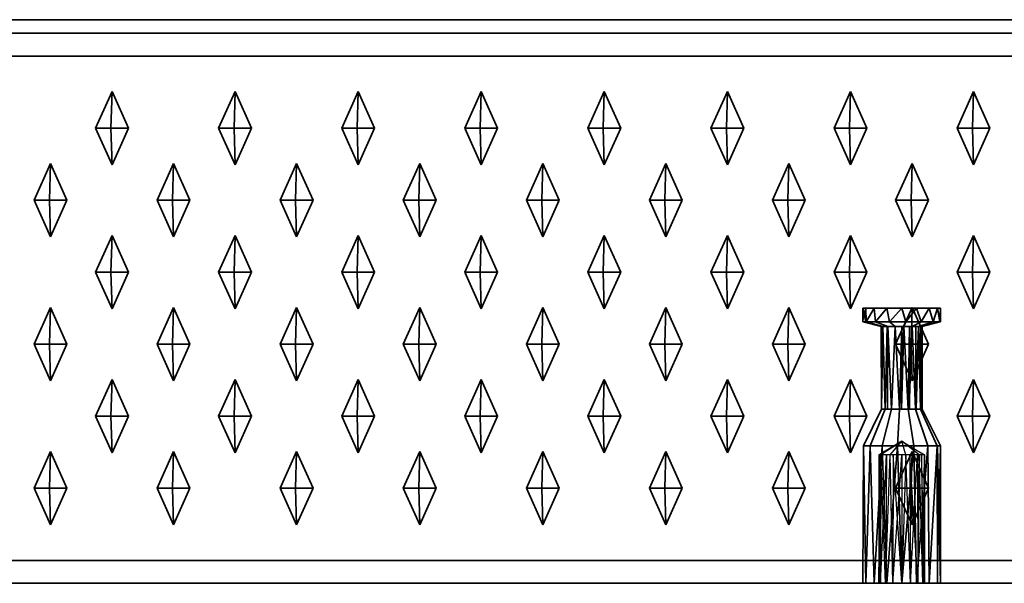
# Model space of a CAD drawing. Units: metres. Extents: x -1.98 to 0.02, y -0.75 to 0.
# Drawn here: x -0.42 to -0.21, y -0.75 to -0.63 of the extents above; entities that cross this region are included whole.
import ezdxf

# ---------------------------------------------------------------- set-up
doc = ezdxf.new("R2010")
doc.units = ezdxf.units.M
doc.linetypes.add('AUSGEZOGEN', pattern=[0])
doc.linetypes.add('STRICHLINIE_S4', pattern=[0.165, 0.125, -0.04])
doc.layers.add('Standard', color=7, linetype='AUSGEZOGEN', lineweight=13)

msp = doc.modelspace()

# ---------------------------------------------------------------- linework, layer by layer
at = {"layer": 'Standard', "color": 7, "linetype": 'AUSGEZOGEN', "lineweight": 35, "transparency": 33554687}
for p, q in [((-1.97, -0.62707), (0.01, -0.62707)), ((-1.975, -0.63), (0.015, -0.63)), ((0.015, -0.635), (-1.975, -0.635)), ((-0.40238, -0.64275), (-0.40596, -0.65075)), ((-0.40238, -0.64275), (-0.4026, -0.65075)), ((-0.3988, -0.65075), (-0.40238, -0.64275)), ((-0.37551, -0.64275), (-0.3791, -0.65075)), ((-0.37551, -0.64275), (-0.37573, -0.65075)), ((-0.37193, -0.65075), (-0.37551, -0.64275)), ((-0.34865, -0.64275), (-0.35223, -0.65075)), ((-0.34865, -0.64275), (-0.34887, -0.65075)), ((-0.34507, -0.65075), (-0.34865, -0.64275)), ((-0.32178, -0.64275), (-0.32537, -0.65075)), ((-0.32178, -0.64275), (-0.322, -0.65075)), ((-0.3182, -0.65075), (-0.32178, -0.64275)), ((-0.29492, -0.64275), (-0.2985, -0.65075)), ((-0.29492, -0.64275), (-0.29514, -0.65075)), ((-0.29133, -0.65075), (-0.29492, -0.64275)), ((-0.26805, -0.64275), (-0.27163, -0.65075)), ((-0.26805, -0.64275), (-0.26827, -0.65075)), ((-0.26447, -0.65075), (-0.26805, -0.64275)), ((-0.24118, -0.64275), (-0.24477, -0.65075)), ((-0.24118, -0.64275), (-0.2414, -0.65075)), ((-0.2376, -0.65075), (-0.24118, -0.64275)), ((-0.21432, -0.64275), (-0.2179, -0.65075)), ((-0.21432, -0.64275), (-0.21454, -0.65075)), ((-0.21074, -0.65075), (-0.21432, -0.64275)), ((-0.40596, -0.65075), (-0.40238, -0.65875)), ((-0.4026, -0.65075), (-0.40596, -0.65075)), ((-0.3988, -0.65075), (-0.4026, -0.65075)), ((-0.40238, -0.65875), (-0.4026, -0.65075)), ((-0.40238, -0.65875), (-0.3988, -0.65075)), ((-0.3791, -0.65075), (-0.37551, -0.65875)), ((-0.37573, -0.65075), (-0.3791, -0.65075)), ((-0.37551, -0.65875), (-0.37573, -0.65075)), ((-0.37193, -0.65075), (-0.37573, -0.65075)), ((-0.37551, -0.65875), (-0.37193, -0.65075)), ((-0.35223, -0.65075), (-0.34865, -0.65875)), ((-0.34887, -0.65075), (-0.35223, -0.65075)), ((-0.34865, -0.65875), (-0.34887, -0.65075)), ((-0.34507, -0.65075), (-0.34887, -0.65075)), ((-0.34865, -0.65875), (-0.34507, -0.65075)), ((-0.32537, -0.65075), (-0.32178, -0.65875)), ((-0.322, -0.65075), (-0.32537, -0.65075)), ((-0.32178, -0.65875), (-0.322, -0.65075)), ((-0.3182, -0.65075), (-0.322, -0.65075)), ((-0.32178, -0.65875), (-0.3182, -0.65075)), ((-0.2985, -0.65075), (-0.29492, -0.65875)), ((-0.29514, -0.65075), (-0.2985, -0.65075)), ((-0.29133, -0.65075), (-0.29514, -0.65075)), ((-0.29492, -0.65875), (-0.29514, -0.65075)), ((-0.29492, -0.65875), (-0.29133, -0.65075)), ((-0.27163, -0.65075), (-0.26805, -0.65875)), ((-0.26827, -0.65075), (-0.27163, -0.65075)), ((-0.26447, -0.65075), (-0.26827, -0.65075)), ((-0.26805, -0.65875), (-0.26827, -0.65075)), ((-0.26805, -0.65875), (-0.26447, -0.65075)), ((-0.24477, -0.65075), (-0.24118, -0.65875)), ((-0.2414, -0.65075), (-0.24477, -0.65075)), ((-0.2376, -0.65075), (-0.2414, -0.65075)), ((-0.24118, -0.65875), (-0.2414, -0.65075)), ((-0.24118, -0.65875), (-0.2376, -0.65075)), ((-0.2179, -0.65075), (-0.21432, -0.65875)), ((-0.21454, -0.65075), (-0.2179, -0.65075)), ((-0.21074, -0.65075), (-0.21454, -0.65075)), ((-0.21432, -0.65875), (-0.21454, -0.65075)), ((-0.21432, -0.65875), (-0.21074, -0.65075)), ((-0.41581, -0.65845), (-0.4194, -0.66645)), ((-0.41581, -0.65845), (-0.41603, -0.66645)), ((-0.41223, -0.66645), (-0.41581, -0.65845)), ((-0.38895, -0.65845), (-0.39253, -0.66645)), ((-0.38895, -0.65845), (-0.38917, -0.66645)), ((-0.38537, -0.66645), (-0.38895, -0.65845)), ((-0.36208, -0.65845), (-0.36566, -0.66645)), ((-0.36208, -0.65845), (-0.3623, -0.66645)), ((-0.3585, -0.66645), (-0.36208, -0.65845)), ((-0.33522, -0.65845), (-0.3388, -0.66645)), ((-0.33522, -0.65845), (-0.33543, -0.66645)), ((-0.33163, -0.66645), (-0.33522, -0.65845)), ((-0.30835, -0.65845), (-0.31193, -0.66645)), ((-0.30835, -0.65845), (-0.30857, -0.66645)), ((-0.30477, -0.66645), (-0.30835, -0.65845)), ((-0.28148, -0.65845), (-0.28507, -0.66645)), ((-0.28148, -0.65845), (-0.2817, -0.66645)), ((-0.2779, -0.66645), (-0.28148, -0.65845)), ((-0.25462, -0.65845), (-0.2582, -0.66645)), ((-0.25462, -0.65845), (-0.25484, -0.66645)), ((-0.25104, -0.66645), (-0.25462, -0.65845)), ((-0.22775, -0.65845), (-0.23133, -0.66645)), ((-0.22775, -0.65845), (-0.22797, -0.66645)), ((-0.22417, -0.66645), (-0.22775, -0.65845)), ((-0.4194, -0.66645), (-0.41581, -0.67445)), ((-0.41603, -0.66645), (-0.4194, -0.66645)), ((-0.41223, -0.66645), (-0.41603, -0.66645)), ((-0.41581, -0.67445), (-0.41603, -0.66645)), ((-0.41581, -0.67445), (-0.41223, -0.66645)), ((-0.39253, -0.66645), (-0.38895, -0.67445)), ((-0.38917, -0.66645), (-0.39253, -0.66645)), ((-0.38895, -0.67445), (-0.38917, -0.66645)), ((-0.38537, -0.66645), (-0.38917, -0.66645)), ((-0.38895, -0.67445), (-0.38537, -0.66645)), ((-0.36566, -0.66645), (-0.36208, -0.67445)), ((-0.3623, -0.66645), (-0.36566, -0.66645)), ((-0.3585, -0.66645), (-0.3623, -0.66645)), ((-0.36208, -0.67445), (-0.3623, -0.66645)), ((-0.36208, -0.67445), (-0.3585, -0.66645)), ((-0.3388, -0.66645), (-0.33522, -0.67445)), ((-0.33543, -0.66645), (-0.3388, -0.66645)), ((-0.33163, -0.66645), (-0.33543, -0.66645)), ((-0.33522, -0.67445), (-0.33543, -0.66645)), ((-0.33522, -0.67445), (-0.33163, -0.66645)), ((-0.31193, -0.66645), (-0.30835, -0.67445)), ((-0.30857, -0.66645), (-0.31193, -0.66645)), ((-0.30477, -0.66645), (-0.30857, -0.66645)), ((-0.30835, -0.67445), (-0.30857, -0.66645)), ((-0.30835, -0.67445), (-0.30477, -0.66645)), ((-0.28507, -0.66645), (-0.28148, -0.67445)), ((-0.2817, -0.66645), (-0.28507, -0.66645)), ((-0.2779, -0.66645), (-0.2817, -0.66645)), ((-0.28148, -0.67445), (-0.2817, -0.66645)), ((-0.28148, -0.67445), (-0.2779, -0.66645)), ((-0.2582, -0.66645), (-0.25462, -0.67445)), ((-0.25484, -0.66645), (-0.2582, -0.66645)), ((-0.25462, -0.67445), (-0.25484, -0.66645)), ((-0.25104, -0.66645), (-0.25484, -0.66645)), ((-0.25462, -0.67445), (-0.25104, -0.66645)), ((-0.23133, -0.66645), (-0.22775, -0.67445)), ((-0.22797, -0.66645), (-0.23133, -0.66645)), ((-0.22775, -0.67445), (-0.22797, -0.66645)), ((-0.22417, -0.66645), (-0.22797, -0.66645)), ((-0.22775, -0.67445), (-0.22417, -0.66645)), ((-0.40238, -0.67415), (-0.40596, -0.68215)), ((-0.40238, -0.67415), (-0.4026, -0.68215)), ((-0.3988, -0.68215), (-0.40238, -0.67415)), ((-0.37551, -0.67415), (-0.3791, -0.68215)), ((-0.37551, -0.67415), (-0.37573, -0.68215)), ((-0.37193, -0.68215), (-0.37551, -0.67415)), ((-0.34865, -0.67415), (-0.35223, -0.68215)), ((-0.34865, -0.67415), (-0.34887, -0.68215)), ((-0.34507, -0.68215), (-0.34865, -0.67415)), ((-0.32178, -0.67415), (-0.32537, -0.68215)), ((-0.32178, -0.67415), (-0.322, -0.68215)), ((-0.3182, -0.68215), (-0.32178, -0.67415)), ((-0.29492, -0.67415), (-0.2985, -0.68215)), ((-0.29492, -0.67415), (-0.29514, -0.68215)), ((-0.29133, -0.68215), (-0.29492, -0.67415)), ((-0.26805, -0.67415), (-0.27163, -0.68215)), ((-0.26805, -0.67415), (-0.26827, -0.68215)), ((-0.26447, -0.68215), (-0.26805, -0.67415)), ((-0.24118, -0.67415), (-0.24477, -0.68215)), ((-0.24118, -0.67415), (-0.2414, -0.68215)), ((-0.2376, -0.68215), (-0.24118, -0.67415)), ((-0.21432, -0.67415), (-0.2179, -0.68215)), ((-0.21432, -0.67415), (-0.21454, -0.68215)), ((-0.21074, -0.68215), (-0.21432, -0.67415)), ((-0.40596, -0.68215), (-0.40238, -0.69015)), ((-0.4026, -0.68215), (-0.40596, -0.68215)), ((-0.3988, -0.68215), (-0.4026, -0.68215)), ((-0.40238, -0.69015), (-0.4026, -0.68215)), ((-0.40238, -0.69015), (-0.3988, -0.68215)), ((-0.3791, -0.68215), (-0.37551, -0.69015)), ((-0.37573, -0.68215), (-0.3791, -0.68215)), ((-0.37551, -0.69015), (-0.37573, -0.68215)), ((-0.37193, -0.68215), (-0.37573, -0.68215)), ((-0.37551, -0.69015), (-0.37193, -0.68215)), ((-0.35223, -0.68215), (-0.34865, -0.69015)), ((-0.34887, -0.68215), (-0.35223, -0.68215)), ((-0.34865, -0.69015), (-0.34887, -0.68215)), ((-0.34507, -0.68215), (-0.34887, -0.68215)), ((-0.34865, -0.69015), (-0.34507, -0.68215)), ((-0.32537, -0.68215), (-0.32178, -0.69015)), ((-0.322, -0.68215), (-0.32537, -0.68215)), ((-0.3182, -0.68215), (-0.322, -0.68215)), ((-0.32178, -0.69015), (-0.322, -0.68215)), ((-0.32178, -0.69015), (-0.3182, -0.68215)), ((-0.2985, -0.68215), (-0.29492, -0.69015)), ((-0.29514, -0.68215), (-0.2985, -0.68215)), ((-0.29133, -0.68215), (-0.29514, -0.68215)), ((-0.29492, -0.69015), (-0.29514, -0.68215)), ((-0.29492, -0.69015), (-0.29133, -0.68215)), ((-0.27163, -0.68215), (-0.26805, -0.69015)), ((-0.26827, -0.68215), (-0.27163, -0.68215)), ((-0.26805, -0.69015), (-0.26827, -0.68215)), ((-0.26447, -0.68215), (-0.26827, -0.68215)), ((-0.26805, -0.69015), (-0.26447, -0.68215)), ((-0.24477, -0.68215), (-0.24118, -0.69015)), ((-0.2414, -0.68215), (-0.24477, -0.68215)), ((-0.24118, -0.69015), (-0.2414, -0.68215)), ((-0.2376, -0.68215), (-0.2414, -0.68215)), ((-0.24118, -0.69015), (-0.2376, -0.68215)), ((-0.2179, -0.68215), (-0.21432, -0.69015)), ((-0.21454, -0.68215), (-0.2179, -0.68215)), ((-0.21432, -0.69015), (-0.21454, -0.68215)), ((-0.21074, -0.68215), (-0.21454, -0.68215)), ((-0.21432, -0.69015), (-0.21074, -0.68215)), ((-0.41581, -0.68985), (-0.4194, -0.69785)), ((-0.41581, -0.68985), (-0.41603, -0.69785)), ((-0.41223, -0.69785), (-0.41581, -0.68985)), ((-0.38895, -0.68985), (-0.39253, -0.69785)), ((-0.38895, -0.68985), (-0.38917, -0.69785)), ((-0.38537, -0.69785), (-0.38895, -0.68985)), ((-0.36208, -0.68985), (-0.36566, -0.69785)), ((-0.36208, -0.68985), (-0.3623, -0.69785)), ((-0.3585, -0.69785), (-0.36208, -0.68985)), ((-0.33522, -0.68985), (-0.3388, -0.69785)), ((-0.33522, -0.68985), (-0.33543, -0.69785)), ((-0.33163, -0.69785), (-0.33522, -0.68985)), ((-0.30835, -0.68985), (-0.31193, -0.69785)), ((-0.30835, -0.68985), (-0.30857, -0.69785)), ((-0.30477, -0.69785), (-0.30835, -0.68985)), ((-0.28148, -0.68985), (-0.28507, -0.69785)), ((-0.28148, -0.68985), (-0.2817, -0.69785)), ((-0.2779, -0.69785), (-0.28148, -0.68985)), ((-0.25462, -0.68985), (-0.2582, -0.69785)), ((-0.25462, -0.68985), (-0.25484, -0.69785)), ((-0.25104, -0.69785), (-0.25462, -0.68985)), ((-0.22775, -0.68985), (-0.23133, -0.69785)), ((-0.22775, -0.68985), (-0.22797, -0.69785)), ((-0.22417, -0.69785), (-0.22775, -0.68985)), ((-0.2385, -0.69), (-0.2385, -0.693)), ((-0.23785, -0.69), (-0.2385, -0.69)), ((-0.23781, -0.693), (-0.2385, -0.69)), ((-0.23781, -0.693), (-0.23785, -0.69)), ((-0.23777, -0.693), (-0.23785, -0.69)), ((-0.23601, -0.69), (-0.23785, -0.69)), ((-0.23777, -0.693), (-0.23601, -0.69)), ((-0.23569, -0.693), (-0.23601, -0.69)), ((-0.23325, -0.69), (-0.23601, -0.69)), ((-0.23569, -0.693), (-0.23325, -0.69)), ((-0.23263, -0.693), (-0.23325, -0.69)), ((-0.23, -0.69), (-0.23325, -0.69)), ((-0.23263, -0.693), (-0.23, -0.69)), ((-0.22911, -0.693), (-0.23, -0.69)), ((-0.22675, -0.69), (-0.23, -0.69)), ((-0.22911, -0.693), (-0.22675, -0.69)), ((-0.22575, -0.693), (-0.22675, -0.69)), ((-0.22399, -0.69), (-0.22675, -0.69)), ((-0.22575, -0.693), (-0.22399, -0.69)), ((-0.22312, -0.693), (-0.22399, -0.69)), ((-0.22215, -0.69), (-0.22399, -0.69)), ((-0.22312, -0.693), (-0.22215, -0.69)), ((-0.22169, -0.693), (-0.22215, -0.69)), ((-0.2215, -0.69), (-0.22215, -0.69)), ((-0.2215, -0.69), (-0.22169, -0.693)), ((-0.2215, -0.693), (-0.2215, -0.69)), ((-0.23781, -0.693), (-0.2385, -0.693)), ((-0.2385, -0.693), (-0.2345, -0.694)), ((-0.23777, -0.693), (-0.23781, -0.693)), ((-0.23569, -0.693), (-0.23777, -0.693)), ((-0.23411, -0.694), (-0.23777, -0.693)), ((-0.23301, -0.694), (-0.23569, -0.693)), ((-0.23263, -0.693), (-0.23569, -0.693)), ((-0.2344, -0.712), (-0.2345, -0.694)), ((-0.23411, -0.694), (-0.2345, -0.694)), ((-0.23411, -0.694), (-0.2344, -0.712)), ((-0.23364, -0.712), (-0.23411, -0.694)), ((-0.23315, -0.694), (-0.23411, -0.694)), ((-0.23315, -0.694), (-0.23364, -0.712)), ((-0.23315, -0.694), (-0.23312, -0.712)), ((-0.23301, -0.694), (-0.23315, -0.694)), ((-0.23312, -0.712), (-0.23301, -0.694)), ((-0.23225, -0.712), (-0.23301, -0.694)), ((-0.23139, -0.694), (-0.23301, -0.694)), ((-0.23139, -0.694), (-0.23263, -0.693)), ((-0.22911, -0.693), (-0.23263, -0.693)), ((-0.23139, -0.694), (-0.23225, -0.712)), ((-0.23047, -0.712), (-0.23139, -0.694)), ((-0.22999, -0.694), (-0.23139, -0.694)), ((-0.22999, -0.694), (-0.23047, -0.712)), ((-0.22999, -0.694), (-0.23001, -0.712)), ((-0.23001, -0.712), (-0.22953, -0.694)), ((-0.22953, -0.694), (-0.22999, -0.694)), ((-0.22953, -0.694), (-0.22911, -0.693)), ((-0.22953, -0.694), (-0.22861, -0.712)), ((-0.22775, -0.694), (-0.22953, -0.694)), ((-0.22575, -0.693), (-0.22911, -0.693)), ((-0.22861, -0.712), (-0.22775, -0.694)), ((-0.22775, -0.694), (-0.22575, -0.693)), ((-0.22775, -0.694), (-0.22699, -0.712)), ((-0.22688, -0.694), (-0.22775, -0.694)), ((-0.22688, -0.694), (-0.22699, -0.712)), ((-0.22685, -0.712), (-0.22688, -0.694)), ((-0.22636, -0.694), (-0.22688, -0.694)), ((-0.22685, -0.712), (-0.22636, -0.694)), ((-0.22636, -0.694), (-0.22312, -0.693)), ((-0.22593, -0.694), (-0.22636, -0.694)), ((-0.22589, -0.712), (-0.22636, -0.694)), ((-0.22593, -0.694), (-0.22589, -0.712)), ((-0.22586, -0.712), (-0.22593, -0.694)), ((-0.2256, -0.694), (-0.22593, -0.694)), ((-0.22586, -0.712), (-0.2256, -0.694)), ((-0.22312, -0.693), (-0.22575, -0.693)), ((-0.2256, -0.694), (-0.22169, -0.693)), ((-0.2255, -0.694), (-0.2256, -0.694)), ((-0.2255, -0.712), (-0.2256, -0.694)), ((-0.2215, -0.693), (-0.2255, -0.694)), ((-0.2255, -0.694), (-0.2255, -0.712)), ((-0.22169, -0.693), (-0.22312, -0.693)), ((-0.2215, -0.693), (-0.22169, -0.693)), ((-0.4194, -0.69785), (-0.41581, -0.70585)), ((-0.41603, -0.69785), (-0.4194, -0.69785)), ((-0.41223, -0.69785), (-0.41603, -0.69785)), ((-0.41581, -0.70585), (-0.41603, -0.69785)), ((-0.41581, -0.70585), (-0.41223, -0.69785)), ((-0.39253, -0.69785), (-0.38895, -0.70585)), ((-0.38917, -0.69785), (-0.39253, -0.69785)), ((-0.38895, -0.70585), (-0.38917, -0.69785)), ((-0.38537, -0.69785), (-0.38917, -0.69785)), ((-0.38895, -0.70585), (-0.38537, -0.69785)), ((-0.36566, -0.69785), (-0.36208, -0.70585)), ((-0.3623, -0.69785), (-0.36566, -0.69785)), ((-0.36208, -0.70585), (-0.3623, -0.69785)), ((-0.3585, -0.69785), (-0.3623, -0.69785)), ((-0.36208, -0.70585), (-0.3585, -0.69785)), ((-0.3388, -0.69785), (-0.33522, -0.70585)), ((-0.33543, -0.69785), (-0.3388, -0.69785)), ((-0.33522, -0.70585), (-0.33543, -0.69785)), ((-0.33163, -0.69785), (-0.33543, -0.69785)), ((-0.33522, -0.70585), (-0.33163, -0.69785)), ((-0.31193, -0.69785), (-0.30835, -0.70585)), ((-0.30857, -0.69785), (-0.31193, -0.69785)), ((-0.30835, -0.70585), (-0.30857, -0.69785)), ((-0.30477, -0.69785), (-0.30857, -0.69785)), ((-0.30835, -0.70585), (-0.30477, -0.69785)), ((-0.28507, -0.69785), (-0.28148, -0.70585)), ((-0.2817, -0.69785), (-0.28507, -0.69785)), ((-0.2779, -0.69785), (-0.2817, -0.69785)), ((-0.28148, -0.70585), (-0.2817, -0.69785)), ((-0.28148, -0.70585), (-0.2779, -0.69785)), ((-0.2582, -0.69785), (-0.25462, -0.70585)), ((-0.25484, -0.69785), (-0.2582, -0.69785)), ((-0.25104, -0.69785), (-0.25484, -0.69785)), ((-0.25462, -0.70585), (-0.25484, -0.69785)), ((-0.25462, -0.70585), (-0.25104, -0.69785)), ((-0.23133, -0.69785), (-0.22775, -0.70585)), ((-0.22797, -0.69785), (-0.23133, -0.69785)), ((-0.22417, -0.69785), (-0.22797, -0.69785)), ((-0.22775, -0.70585), (-0.22797, -0.69785)), ((-0.22775, -0.70585), (-0.22417, -0.69785)), ((-0.40238, -0.70555), (-0.40596, -0.71355)), ((-0.40238, -0.70555), (-0.4026, -0.71355)), ((-0.3988, -0.71355), (-0.40238, -0.70555)), ((-0.37551, -0.70555), (-0.3791, -0.71355)), ((-0.37551, -0.70555), (-0.37573, -0.71355)), ((-0.37193, -0.71355), (-0.37551, -0.70555)), ((-0.34865, -0.70555), (-0.35223, -0.71355)), ((-0.34865, -0.70555), (-0.34887, -0.71355)), ((-0.34507, -0.71355), (-0.34865, -0.70555)), ((-0.32178, -0.70555), (-0.32537, -0.71355)), ((-0.32178, -0.70555), (-0.322, -0.71355)), ((-0.3182, -0.71355), (-0.32178, -0.70555)), ((-0.29492, -0.70555), (-0.2985, -0.71355)), ((-0.29492, -0.70555), (-0.29514, -0.71355)), ((-0.29133, -0.71355), (-0.29492, -0.70555)), ((-0.26805, -0.70555), (-0.27163, -0.71355)), ((-0.26805, -0.70555), (-0.26827, -0.71355)), ((-0.26447, -0.71355), (-0.26805, -0.70555)), ((-0.24118, -0.70555), (-0.24477, -0.71355)), ((-0.24118, -0.70555), (-0.2414, -0.71355)), ((-0.2376, -0.71355), (-0.24118, -0.70555)), ((-0.21432, -0.70555), (-0.2179, -0.71355)), ((-0.21432, -0.70555), (-0.21454, -0.71355)), ((-0.21074, -0.71355), (-0.21432, -0.70555)), ((-0.40596, -0.71355), (-0.40238, -0.72155)), ((-0.4026, -0.71355), (-0.40596, -0.71355)), ((-0.3988, -0.71355), (-0.4026, -0.71355)), ((-0.40238, -0.72155), (-0.4026, -0.71355)), ((-0.40238, -0.72155), (-0.3988, -0.71355)), ((-0.3791, -0.71355), (-0.37551, -0.72155)), ((-0.37573, -0.71355), (-0.3791, -0.71355)), ((-0.37551, -0.72155), (-0.37573, -0.71355)), ((-0.37193, -0.71355), (-0.37573, -0.71355)), ((-0.37551, -0.72155), (-0.37193, -0.71355)), ((-0.35223, -0.71355), (-0.34865, -0.72155)), ((-0.34887, -0.71355), (-0.35223, -0.71355)), ((-0.34507, -0.71355), (-0.34887, -0.71355)), ((-0.34865, -0.72155), (-0.34887, -0.71355)), ((-0.34865, -0.72155), (-0.34507, -0.71355)), ((-0.32537, -0.71355), (-0.32178, -0.72155)), ((-0.322, -0.71355), (-0.32537, -0.71355)), ((-0.3182, -0.71355), (-0.322, -0.71355)), ((-0.32178, -0.72155), (-0.322, -0.71355)), ((-0.32178, -0.72155), (-0.3182, -0.71355)), ((-0.2985, -0.71355), (-0.29492, -0.72155)), ((-0.29514, -0.71355), (-0.2985, -0.71355)), ((-0.29133, -0.71355), (-0.29514, -0.71355)), ((-0.29492, -0.72155), (-0.29514, -0.71355)), ((-0.29492, -0.72155), (-0.29133, -0.71355)), ((-0.27163, -0.71355), (-0.26805, -0.72155)), ((-0.26827, -0.71355), (-0.27163, -0.71355)), ((-0.26447, -0.71355), (-0.26827, -0.71355)), ((-0.26805, -0.72155), (-0.26827, -0.71355)), ((-0.26805, -0.72155), (-0.26447, -0.71355)), ((-0.24477, -0.71355), (-0.24118, -0.72155)), ((-0.2414, -0.71355), (-0.24477, -0.71355)), ((-0.2376, -0.71355), (-0.2414, -0.71355)), ((-0.24118, -0.72155), (-0.2414, -0.71355)), ((-0.24118, -0.72155), (-0.2376, -0.71355)), ((-0.2344, -0.712), (-0.23831, -0.72)), ((-0.23364, -0.712), (-0.23688, -0.72)), ((-0.23364, -0.712), (-0.2344, -0.712)), ((-0.23225, -0.712), (-0.23425, -0.72)), ((-0.23312, -0.712), (-0.23364, -0.712)), ((-0.23225, -0.712), (-0.23312, -0.712)), ((-0.23047, -0.712), (-0.23225, -0.712)), ((-0.23047, -0.712), (-0.23089, -0.72)), ((-0.23001, -0.712), (-0.23047, -0.712)), ((-0.22861, -0.712), (-0.23001, -0.712)), ((-0.22861, -0.712), (-0.22737, -0.72)), ((-0.22699, -0.712), (-0.22861, -0.712)), ((-0.22685, -0.712), (-0.22699, -0.712)), ((-0.22699, -0.712), (-0.22431, -0.72)), ((-0.22589, -0.712), (-0.22685, -0.712)), ((-0.22586, -0.712), (-0.22589, -0.712)), ((-0.22589, -0.712), (-0.22223, -0.72)), ((-0.2255, -0.712), (-0.22586, -0.712)), ((-0.2215, -0.72), (-0.2255, -0.712)), ((-0.2179, -0.71355), (-0.21432, -0.72155)), ((-0.21454, -0.71355), (-0.2179, -0.71355)), ((-0.21432, -0.72155), (-0.21454, -0.71355)), ((-0.21074, -0.71355), (-0.21454, -0.71355)), ((-0.21432, -0.72155), (-0.21074, -0.71355)), ((-0.2385, -0.75), (-0.23831, -0.72)), ((-0.23831, -0.72), (-0.23785, -0.75)), ((-0.23688, -0.72), (-0.23831, -0.72)), ((-0.23785, -0.75), (-0.23688, -0.72)), ((-0.23688, -0.72), (-0.23601, -0.75)), ((-0.23425, -0.72), (-0.23688, -0.72)), ((-0.23601, -0.75), (-0.23425, -0.72)), ((-0.23425, -0.72), (-0.23325, -0.75)), ((-0.23089, -0.72), (-0.23425, -0.72)), ((-0.23325, -0.75), (-0.23089, -0.72)), ((-0.23089, -0.72), (-0.23, -0.75)), ((-0.22737, -0.72), (-0.23089, -0.72)), ((-0.23, -0.75), (-0.22737, -0.72)), ((-0.22737, -0.72), (-0.22675, -0.75)), ((-0.22431, -0.72), (-0.22737, -0.72)), ((-0.22675, -0.75), (-0.22431, -0.72)), ((-0.22431, -0.72), (-0.22399, -0.75)), ((-0.22223, -0.72), (-0.22431, -0.72)), ((-0.22399, -0.75), (-0.22223, -0.72)), ((-0.22219, -0.72), (-0.22223, -0.72)), ((-0.22223, -0.72), (-0.22215, -0.75)), ((-0.22219, -0.72), (-0.22215, -0.75)), ((-0.2215, -0.72), (-0.22219, -0.72)), ((-0.2215, -0.75), (-0.22219, -0.72)), ((-0.2215, -0.72), (-0.2215, -0.75)), ((-0.41581, -0.72125), (-0.4194, -0.72925)), ((-0.41581, -0.72125), (-0.41603, -0.72925)), ((-0.41223, -0.72925), (-0.41581, -0.72125)), ((-0.38895, -0.72125), (-0.39253, -0.72925)), ((-0.38895, -0.72125), (-0.38917, -0.72925)), ((-0.38537, -0.72925), (-0.38895, -0.72125)), ((-0.36208, -0.72125), (-0.36566, -0.72925)), ((-0.36208, -0.72125), (-0.3623, -0.72925)), ((-0.3585, -0.72925), (-0.36208, -0.72125)), ((-0.33522, -0.72125), (-0.3388, -0.72925)), ((-0.33522, -0.72125), (-0.33543, -0.72925)), ((-0.33163, -0.72925), (-0.33522, -0.72125)), ((-0.30835, -0.72125), (-0.31193, -0.72925)), ((-0.30835, -0.72125), (-0.30857, -0.72925)), ((-0.30477, -0.72925), (-0.30835, -0.72125)), ((-0.28148, -0.72125), (-0.28507, -0.72925)), ((-0.28148, -0.72125), (-0.2817, -0.72925)), ((-0.2779, -0.72925), (-0.28148, -0.72125)), ((-0.25462, -0.72125), (-0.2582, -0.72925)), ((-0.25462, -0.72125), (-0.25484, -0.72925)), ((-0.25104, -0.72925), (-0.25462, -0.72125)), ((-0.22775, -0.72125), (-0.23133, -0.72925)), ((-0.22775, -0.72125), (-0.22797, -0.72925)), ((-0.22417, -0.72925), (-0.22775, -0.72125)), ((-0.4194, -0.72925), (-0.41581, -0.73725)), ((-0.41603, -0.72925), (-0.4194, -0.72925)), ((-0.41581, -0.73725), (-0.41603, -0.72925)), ((-0.41223, -0.72925), (-0.41603, -0.72925)), ((-0.41581, -0.73725), (-0.41223, -0.72925)), ((-0.39253, -0.72925), (-0.38895, -0.73725)), ((-0.38917, -0.72925), (-0.39253, -0.72925)), ((-0.38895, -0.73725), (-0.38917, -0.72925)), ((-0.38537, -0.72925), (-0.38917, -0.72925)), ((-0.38895, -0.73725), (-0.38537, -0.72925)), ((-0.36566, -0.72925), (-0.36208, -0.73725)), ((-0.3623, -0.72925), (-0.36566, -0.72925)), ((-0.3585, -0.72925), (-0.3623, -0.72925)), ((-0.36208, -0.73725), (-0.3623, -0.72925)), ((-0.36208, -0.73725), (-0.3585, -0.72925)), ((-0.3388, -0.72925), (-0.33522, -0.73725)), ((-0.33543, -0.72925), (-0.3388, -0.72925)), ((-0.33163, -0.72925), (-0.33543, -0.72925)), ((-0.33522, -0.73725), (-0.33543, -0.72925)), ((-0.33522, -0.73725), (-0.33163, -0.72925)), ((-0.31193, -0.72925), (-0.30835, -0.73725)), ((-0.30857, -0.72925), (-0.31193, -0.72925)), ((-0.30835, -0.73725), (-0.30857, -0.72925)), ((-0.30477, -0.72925), (-0.30857, -0.72925)), ((-0.30835, -0.73725), (-0.30477, -0.72925)), ((-0.28507, -0.72925), (-0.28148, -0.73725)), ((-0.2817, -0.72925), (-0.28507, -0.72925)), ((-0.2779, -0.72925), (-0.2817, -0.72925)), ((-0.28148, -0.73725), (-0.2817, -0.72925)), ((-0.28148, -0.73725), (-0.2779, -0.72925)), ((-0.2582, -0.72925), (-0.25462, -0.73725)), ((-0.25484, -0.72925), (-0.2582, -0.72925)), ((-0.25104, -0.72925), (-0.25484, -0.72925)), ((-0.25462, -0.73725), (-0.25484, -0.72925)), ((-0.25462, -0.73725), (-0.25104, -0.72925)), ((-0.23133, -0.72925), (-0.22775, -0.73725)), ((-0.22797, -0.72925), (-0.23133, -0.72925)), ((-0.22775, -0.73725), (-0.22797, -0.72925)), ((-0.22417, -0.72925), (-0.22797, -0.72925)), ((-0.22775, -0.73725), (-0.22417, -0.72925)), ((-1.975, -0.745), (0.015, -0.745)), ((-1.975, -0.75), (0.015, -0.75)), ((-0.23785, -0.75), (-0.2385, -0.75)), ((-0.23601, -0.75), (-0.23785, -0.75)), ((-0.23325, -0.75), (-0.23601, -0.75)), ((-0.23, -0.75), (-0.23325, -0.75)), ((-0.22675, -0.75), (-0.23, -0.75)), ((-0.22399, -0.75), (-0.22675, -0.75)), ((-0.22215, -0.75), (-0.22399, -0.75)), ((-0.2215, -0.75), (-0.22215, -0.75))]:
    msp.add_line(p, q, dxfattribs=at)
at = {"layer": 'Standard', "color": 7, "linetype": 'STRICHLINIE_S4', "lineweight": 25, "transparency": 33554687}
for p, q in [((-0.23785, -0.69), (-0.2385, -0.69)), ((-0.23781, -0.693), (-0.2385, -0.69)), ((-0.2385, -0.693), (-0.23785, -0.69)), ((-0.2385, -0.69), (-0.2385, -0.693)), ((-0.2385, -0.693), (-0.23785, -0.69)), ((-0.23601, -0.69), (-0.23785, -0.69)), ((-0.23777, -0.693), (-0.23785, -0.69)), ((-0.23785, -0.69), (-0.23781, -0.693)), ((-0.23785, -0.69), (-0.23777, -0.693)), ((-0.23601, -0.69), (-0.23777, -0.693)), ((-0.23601, -0.69), (-0.23777, -0.693)), ((-0.23325, -0.69), (-0.23601, -0.69)), ((-0.23569, -0.693), (-0.23601, -0.69)), ((-0.23569, -0.693), (-0.23601, -0.69)), ((-0.23325, -0.69), (-0.23569, -0.693)), ((-0.23325, -0.69), (-0.23569, -0.693)), ((-0.23, -0.69), (-0.23325, -0.69)), ((-0.23263, -0.693), (-0.23325, -0.69)), ((-0.23263, -0.693), (-0.23325, -0.69)), ((-0.23, -0.69), (-0.23263, -0.693)), ((-0.23, -0.69), (-0.23263, -0.693)), ((-0.22911, -0.693), (-0.23, -0.69)), ((-0.22675, -0.69), (-0.23, -0.69)), ((-0.22911, -0.693), (-0.23, -0.69)), ((-0.22675, -0.69), (-0.22911, -0.693)), ((-0.22675, -0.69), (-0.22911, -0.693)), ((-0.22575, -0.693), (-0.22675, -0.69)), ((-0.22399, -0.69), (-0.22675, -0.69)), ((-0.22575, -0.693), (-0.22675, -0.69)), ((-0.22399, -0.69), (-0.22575, -0.693)), ((-0.22399, -0.69), (-0.22575, -0.693)), ((-0.22312, -0.693), (-0.22399, -0.69)), ((-0.22215, -0.69), (-0.22399, -0.69)), ((-0.22312, -0.693), (-0.22399, -0.69)), ((-0.22215, -0.69), (-0.22312, -0.693)), ((-0.22215, -0.69), (-0.22312, -0.693)), ((-0.22169, -0.693), (-0.22215, -0.69)), ((-0.2215, -0.69), (-0.22215, -0.69)), ((-0.22169, -0.693), (-0.22215, -0.69)), ((-0.2215, -0.69), (-0.22169, -0.693)), ((-0.2215, -0.69), (-0.22169, -0.693)), ((-0.2215, -0.693), (-0.2215, -0.69)), ((-0.23781, -0.693), (-0.2385, -0.693)), ((-0.2345, -0.694), (-0.2385, -0.693)), ((-0.2385, -0.693), (-0.23777, -0.693)), ((-0.23779, -0.693), (-0.23779, -0.693)), ((-0.23569, -0.693), (-0.23777, -0.693)), ((-0.23411, -0.694), (-0.23777, -0.693)), ((-0.23777, -0.693), (-0.23569, -0.693)), ((-0.23411, -0.694), (-0.23777, -0.693)), ((-0.23263, -0.693), (-0.23569, -0.693)), ((-0.23301, -0.694), (-0.23569, -0.693)), ((-0.23301, -0.694), (-0.23569, -0.693)), ((-0.23569, -0.693), (-0.23263, -0.693)), ((-0.23411, -0.694), (-0.2345, -0.694)), ((-0.2344, -0.712), (-0.2345, -0.694)), ((-0.2345, -0.694), (-0.23411, -0.694)), ((-0.23411, -0.694), (-0.2344, -0.712)), ((-0.23411, -0.694), (-0.2344, -0.712)), ((-0.23315, -0.694), (-0.23411, -0.694)), ((-0.23364, -0.712), (-0.23411, -0.694)), ((-0.23364, -0.712), (-0.23411, -0.694)), ((-0.23411, -0.694), (-0.23315, -0.694)), ((-0.23315, -0.694), (-0.23364, -0.712)), ((-0.23315, -0.694), (-0.23364, -0.712)), ((-0.23312, -0.712), (-0.23315, -0.694)), ((-0.23315, -0.694), (-0.23312, -0.712)), ((-0.23315, -0.694), (-0.23301, -0.694)), ((-0.23301, -0.694), (-0.23312, -0.712)), ((-0.23301, -0.694), (-0.23312, -0.712)), ((-0.23308, -0.694), (-0.23308, -0.694)), ((-0.23139, -0.694), (-0.23301, -0.694)), ((-0.23225, -0.712), (-0.23301, -0.694)), ((-0.23301, -0.694), (-0.23225, -0.712)), ((-0.23301, -0.694), (-0.23139, -0.694)), ((-0.22911, -0.693), (-0.23263, -0.693)), ((-0.23139, -0.694), (-0.23263, -0.693)), ((-0.23139, -0.694), (-0.23263, -0.693)), ((-0.23263, -0.693), (-0.22911, -0.693)), ((-0.23139, -0.694), (-0.23225, -0.712)), ((-0.23225, -0.712), (-0.23139, -0.694)), ((-0.23047, -0.712), (-0.23139, -0.694)), ((-0.22999, -0.694), (-0.23139, -0.694)), ((-0.23047, -0.712), (-0.23139, -0.694)), ((-0.23139, -0.694), (-0.22999, -0.694)), ((-0.22999, -0.694), (-0.23047, -0.712)), ((-0.22999, -0.694), (-0.23047, -0.712)), ((-0.22953, -0.694), (-0.23001, -0.712)), ((-0.23001, -0.712), (-0.22999, -0.694)), ((-0.22999, -0.694), (-0.23001, -0.712)), ((-0.22953, -0.694), (-0.23001, -0.712)), ((-0.22999, -0.694), (-0.22953, -0.694)), ((-0.22976, -0.694), (-0.22976, -0.694)), ((-0.22953, -0.694), (-0.22911, -0.693)), ((-0.22953, -0.694), (-0.22911, -0.693)), ((-0.22775, -0.694), (-0.22953, -0.694)), ((-0.22861, -0.712), (-0.22953, -0.694)), ((-0.22861, -0.712), (-0.22953, -0.694)), ((-0.22953, -0.694), (-0.2283, -0.694)), ((-0.22575, -0.693), (-0.22911, -0.693)), ((-0.22911, -0.693), (-0.22575, -0.693)), ((-0.22775, -0.694), (-0.22861, -0.712)), ((-0.22861, -0.712), (-0.2283, -0.694)), ((-0.2283, -0.694), (-0.22861, -0.712)), ((-0.22831, -0.712), (-0.22775, -0.694)), ((-0.2283, -0.694), (-0.22831, -0.712)), ((-0.2283, -0.694), (-0.22831, -0.712)), ((-0.22831, -0.712), (-0.22775, -0.694)), ((-0.2283, -0.694), (-0.22775, -0.694)), ((-0.22775, -0.694), (-0.22575, -0.693)), ((-0.22775, -0.694), (-0.22575, -0.693)), ((-0.22699, -0.712), (-0.22775, -0.694)), ((-0.22775, -0.694), (-0.22699, -0.712)), ((-0.22775, -0.694), (-0.22636, -0.694)), ((-0.22731, -0.694), (-0.22731, -0.694)), ((-0.22688, -0.694), (-0.22699, -0.712)), ((-0.22699, -0.712), (-0.22636, -0.694)), ((-0.22636, -0.694), (-0.22699, -0.712)), ((-0.22685, -0.712), (-0.22688, -0.694)), ((-0.22636, -0.694), (-0.22685, -0.712)), ((-0.22662, -0.694), (-0.22662, -0.694)), ((-0.22312, -0.693), (-0.22636, -0.694)), ((-0.22636, -0.694), (-0.22312, -0.693)), ((-0.22589, -0.712), (-0.22636, -0.694)), ((-0.22636, -0.694), (-0.22593, -0.694)), ((-0.22589, -0.712), (-0.22636, -0.694)), ((-0.22615, -0.694), (-0.22615, -0.694)), ((-0.22593, -0.694), (-0.22589, -0.712)), ((-0.22586, -0.712), (-0.22593, -0.694)), ((-0.22593, -0.694), (-0.22586, -0.712)), ((-0.22593, -0.694), (-0.2256, -0.694)), ((-0.2256, -0.694), (-0.22586, -0.712)), ((-0.2256, -0.694), (-0.22586, -0.712)), ((-0.22576, -0.694), (-0.22576, -0.694)), ((-0.22312, -0.693), (-0.22575, -0.693)), ((-0.22575, -0.693), (-0.22312, -0.693)), ((-0.2256, -0.694), (-0.22169, -0.693)), ((-0.2256, -0.694), (-0.22169, -0.693)), ((-0.2255, -0.712), (-0.2256, -0.694)), ((-0.2256, -0.694), (-0.2255, -0.694)), ((-0.2255, -0.712), (-0.2256, -0.694)), ((-0.22555, -0.694), (-0.22555, -0.694)), ((-0.2255, -0.694), (-0.2215, -0.693)), ((-0.2255, -0.712), (-0.2255, -0.694)), ((-0.22169, -0.693), (-0.22312, -0.693)), ((-0.22312, -0.693), (-0.22169, -0.693)), ((-0.2215, -0.693), (-0.22169, -0.693)), ((-0.22169, -0.693), (-0.2215, -0.693)), ((-0.23831, -0.72), (-0.2344, -0.712)), ((-0.23688, -0.72), (-0.23364, -0.712)), ((-0.23364, -0.712), (-0.23688, -0.72)), ((-0.23364, -0.712), (-0.2344, -0.712)), ((-0.2344, -0.712), (-0.23364, -0.712)), ((-0.23425, -0.72), (-0.23225, -0.712)), ((-0.23225, -0.712), (-0.23425, -0.72)), ((-0.23364, -0.712), (-0.23312, -0.712)), ((-0.23338, -0.712), (-0.23338, -0.712)), ((-0.23312, -0.712), (-0.23225, -0.712)), ((-0.23269, -0.712), (-0.23269, -0.712)), ((-0.23047, -0.712), (-0.23225, -0.712)), ((-0.23225, -0.712), (-0.23047, -0.712)), ((-0.23089, -0.72), (-0.23047, -0.712)), ((-0.23047, -0.712), (-0.23089, -0.72)), ((-0.23047, -0.712), (-0.23001, -0.712)), ((-0.23024, -0.712), (-0.23024, -0.712)), ((-0.22861, -0.712), (-0.23001, -0.712)), ((-0.23001, -0.712), (-0.22861, -0.712)), ((-0.22737, -0.72), (-0.22861, -0.712)), ((-0.22699, -0.712), (-0.22861, -0.712)), ((-0.22861, -0.712), (-0.22831, -0.712)), ((-0.22861, -0.712), (-0.22737, -0.72)), ((-0.22831, -0.712), (-0.22699, -0.712)), ((-0.22431, -0.72), (-0.22699, -0.712)), ((-0.22699, -0.712), (-0.22589, -0.712)), ((-0.22699, -0.712), (-0.22431, -0.72)), ((-0.22692, -0.712), (-0.22692, -0.712)), ((-0.22589, -0.712), (-0.22685, -0.712)), ((-0.22589, -0.712), (-0.22223, -0.72)), ((-0.22589, -0.712), (-0.22586, -0.712)), ((-0.22589, -0.712), (-0.22223, -0.72)), ((-0.22588, -0.712), (-0.22588, -0.712)), ((-0.2255, -0.712), (-0.22586, -0.712)), ((-0.22586, -0.712), (-0.2255, -0.712)), ((-0.2215, -0.72), (-0.2255, -0.712)), ((-0.23831, -0.72), (-0.2385, -0.75)), ((-0.23688, -0.72), (-0.23831, -0.72)), ((-0.23785, -0.75), (-0.23831, -0.72)), ((-0.23785, -0.75), (-0.23831, -0.72)), ((-0.23831, -0.72), (-0.23688, -0.72)), ((-0.23688, -0.72), (-0.23785, -0.75)), ((-0.23785, -0.75), (-0.23688, -0.72)), ((-0.23425, -0.72), (-0.23688, -0.72)), ((-0.23601, -0.75), (-0.23688, -0.72)), ((-0.23601, -0.75), (-0.23688, -0.72)), ((-0.23688, -0.72), (-0.23425, -0.72)), ((-0.23425, -0.72), (-0.23601, -0.75)), ((-0.23601, -0.75), (-0.23425, -0.72)), ((-0.2347, -0.722), (-0.23, -0.719)), ((-0.23167, -0.72), (-0.23434, -0.72161)), ((-0.23089, -0.72), (-0.23425, -0.72)), ((-0.23325, -0.75), (-0.23425, -0.72)), ((-0.23325, -0.75), (-0.23425, -0.72)), ((-0.23425, -0.72), (-0.23089, -0.72)), ((-0.23089, -0.72), (-0.23325, -0.75)), ((-0.23325, -0.75), (-0.23089, -0.72)), ((-0.2325, -0.722), (-0.23, -0.719)), ((-0.23, -0.719), (-0.23167, -0.72)), ((-0.23, -0.75), (-0.23089, -0.72)), ((-0.22737, -0.72), (-0.23089, -0.72)), ((-0.23, -0.75), (-0.23089, -0.72)), ((-0.23089, -0.72), (-0.22737, -0.72)), ((-0.22913, -0.722), (-0.23, -0.719)), ((-0.22617, -0.722), (-0.23, -0.719)), ((-0.23, -0.719), (-0.22736, -0.72058)), ((-0.22737, -0.72), (-0.23, -0.75)), ((-0.23, -0.75), (-0.22737, -0.72)), ((-0.22431, -0.72), (-0.22737, -0.72)), ((-0.22675, -0.75), (-0.22737, -0.72)), ((-0.22675, -0.75), (-0.22737, -0.72)), ((-0.22737, -0.72), (-0.22431, -0.72)), ((-0.22431, -0.72), (-0.22675, -0.75)), ((-0.22675, -0.75), (-0.22431, -0.72)), ((-0.22223, -0.72), (-0.22431, -0.72)), ((-0.22399, -0.75), (-0.22431, -0.72)), ((-0.22399, -0.75), (-0.22431, -0.72)), ((-0.22431, -0.72), (-0.22223, -0.72)), ((-0.22223, -0.72), (-0.22399, -0.75)), ((-0.22399, -0.75), (-0.22223, -0.72)), ((-0.22215, -0.75), (-0.22223, -0.72)), ((-0.22215, -0.75), (-0.22223, -0.72)), ((-0.22223, -0.72), (-0.2215, -0.72)), ((-0.22221, -0.72), (-0.22221, -0.72)), ((-0.22219, -0.72), (-0.22215, -0.75)), ((-0.2215, -0.75), (-0.22219, -0.72)), ((-0.2215, -0.72), (-0.22219, -0.72)), ((-0.22215, -0.75), (-0.2215, -0.72)), ((-0.22215, -0.75), (-0.2215, -0.72)), ((-0.2215, -0.72), (-0.2215, -0.75)), ((-0.23434, -0.72161), (-0.235, -0.722)), ((-0.235, -0.722), (-0.235, -0.75)), ((-0.235, -0.75), (-0.2347, -0.722)), ((-0.2347, -0.722), (-0.235, -0.722)), ((-0.23462, -0.75), (-0.2347, -0.722)), ((-0.23457, -0.722), (-0.2347, -0.722)), ((-0.23457, -0.722), (-0.23462, -0.75)), ((-0.23462, -0.75), (-0.23332, -0.722)), ((-0.23354, -0.75), (-0.23457, -0.722)), ((-0.2325, -0.722), (-0.23457, -0.722)), ((-0.23354, -0.75), (-0.2325, -0.722)), ((-0.23332, -0.722), (-0.23348, -0.7431)), ((-0.23191, -0.75), (-0.2325, -0.722)), ((-0.23188, -0.722), (-0.2325, -0.722)), ((-0.23188, -0.722), (-0.23191, -0.75)), ((-0.23, -0.75), (-0.23188, -0.722)), ((-0.22913, -0.722), (-0.23188, -0.722)), ((-0.23057, -0.73074), (-0.22996, -0.722)), ((-0.22996, -0.722), (-0.23, -0.75)), ((-0.22913, -0.722), (-0.23, -0.75)), ((-0.22822, -0.722), (-0.22913, -0.722)), ((-0.22809, -0.75), (-0.22913, -0.722)), ((-0.22822, -0.722), (-0.22809, -0.75)), ((-0.22646, -0.75), (-0.22822, -0.722)), ((-0.22617, -0.722), (-0.22822, -0.722)), ((-0.22809, -0.75), (-0.22653, -0.722)), ((-0.22736, -0.72058), (-0.225, -0.722)), ((-0.22653, -0.722), (-0.22646, -0.75)), ((-0.22617, -0.722), (-0.22646, -0.75)), ((-0.22566, -0.722), (-0.22617, -0.722)), ((-0.22538, -0.75), (-0.22617, -0.722)), ((-0.22566, -0.722), (-0.22538, -0.75)), ((-0.225, -0.722), (-0.22566, -0.722)), ((-0.225, -0.75), (-0.22566, -0.722)), ((-0.22538, -0.75), (-0.225, -0.722)), ((-0.225, -0.722), (-0.225, -0.75)), ((-0.23191, -0.75), (-0.23057, -0.73074)), ((-0.23348, -0.7431), (-0.23354, -0.75))]:
    msp.add_line(p, q, dxfattribs=at)

doc.saveas('drawing.dxf')
